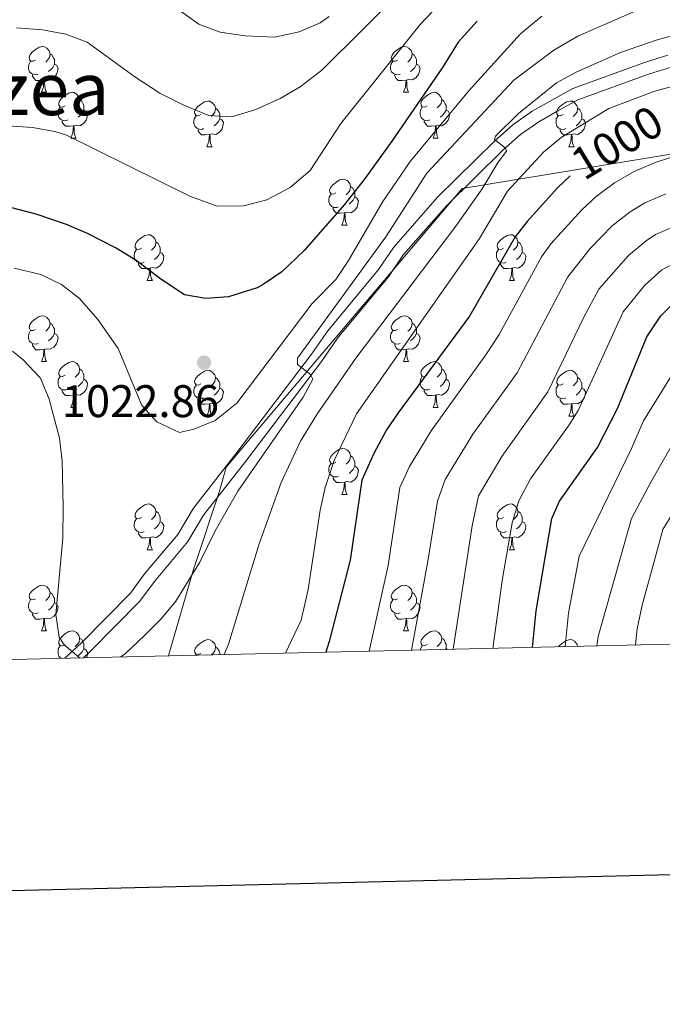
# Model space of a CAD drawing. Units: metres. Extents: x 657515 to 662038, y 743929 to 747002.
# Drawn here: x 659213 to 659353, y 744285 to 744501 of the extents above; entities that cross this region are included whole.
import ezdxf
from ezdxf.enums import TextEntityAlignment as Align

# ---------------------------------------------------------------- set-up
doc = ezdxf.new("R2010")
doc.units = ezdxf.units.M
doc.header["$MEASUREMENT"] = 0
doc.linetypes.add('DGN Style 3', pattern=[84.375634, 60.26831, -24.107324])
for name, color, linetype, lineweight in [('Carátula', 7, 'Continuous', 0), ('Divisiones administrativas específicas', 7, 'Continuous', 0), ('Elementos auxiliares', 7, 'Continuous', 0), ('Entidades rústicas y varios', 7, 'Continuous', 0), ('Relieve y altimetría', 7, 'Continuous', 0), ('Textos de rotulación', 7, 'Continuous', 0), ('Viales y ferrocarril', 7, 'Continuous', 0)]:
    doc.layers.add(name, color=color, linetype=linetype, lineweight=lineweight)
doc.styles.add('Style-arial', font='arial.shx', dxfattribs={"bigfont": 'arialbig.shx'})
doc.styles.add('Style-ariali', font='ariali.shx', dxfattribs={"bigfont": 'arialibig.shx'})
doc.styles.add('Style-Times New Roman', font='txt')
doc.linetypes.add('5limun', pattern='A,16,-16,[74,dgnlstyle-md2_10e.shx,S=0.128,R=0,X=0,Y=0],-16,16,-8', length=72)

# ---------------------------------------------------------------- blocks, each defined once
blk = doc.blocks.new('5PATER_101')
at = {"layer": 'Relieve y altimetría', "linetype": 'Continuous', "lineweight": 0}
h = blk.add_hatch(color=250, dxfattribs=at)
edge = h.paths.add_edge_path(flags=16)
edge.add_ellipse((0, 0), major_axis=(-1.1, -1.11), ratio=0.999422, start_angle=0, end_angle=360)

msp = doc.modelspace()

# ---------------------------------------------------------------- linework, layer by layer
at = {"layer": 'Carátula', "color": 7, "linetype": 'Continuous', "lineweight": 30, "flags": 128}
msp.add_lwpolyline([(658325.576, 746704.335), (658383.802, 744290.046), (661937.759, 744375.757), (661879.604, 746787.047), (658325.576, 746704.335)], dxfattribs=at)
msp.add_lwpolyline([(658325.576, 746704.335), (658383.802, 744290.046), (661937.759, 744375.757), (661879.604, 746787.047), (658325.576, 746704.335)], dxfattribs=at)
at = {"layer": 'Carátula', "color": 7, "linetype": 'Continuous', "lineweight": 0}
msp.add_3dface([(657584.493, 743928.852), (662038.282, 744032.501), (661969.183, 747001.709), (657515.394, 746898.06)], dxfattribs=at)
msp.add_3dface([(657584.493, 743928.852), (662038.282, 744032.501), (661969.183, 747001.709), (657515.394, 746898.06)], dxfattribs=at)
at = {"layer": 'Divisiones administrativas específicas', "color": 250, "linetype": '5limun', "lineweight": 0, "ltscale": 0.5}
msp.add_polyline3d([(659692.857, 744646.367, 944.319), (659633.935, 744596.131, 912.076), (659593.412, 744561.91, 913.35), (659563.224, 744465.061, 967.552), (659540.624, 744390.646, 980.697), (659459.472, 744448.059, 988.682), (659413.877, 744481.388, 1000.974), (659362.276, 744472.39, 995.2), (659309.517, 744463.725, 1011.778), (659263.104, 744409.048, 1015.812), (659257.773, 744402.725, 1016.071), (659256.339, 744397.454, 1016.145), (659250.576, 744380.053, 1015.039), (659245.235, 744361.652, 1013.104), (659245.152, 744361.37, 1013.078)], dxfattribs=at)
at = {"layer": 'Elementos auxiliares', "color": 250, "linetype": 'Continuous', "lineweight": 0}
msp.add_3dface([(658457.07, 744343.03), (661862.45, 744422.28), (661807.94, 746735.62), (658403.7, 746656.36)], dxfattribs=at)
at = {"layer": 'Entidades rústicas y varios', "color": 92, "linetype": 'Continuous', "lineweight": 0, "flags": 128}
for points in [[(659216.009, 744491.866), (659215.479, 744491.601), (659214.949, 744491.656), (659214.684, 744492.026), (659214.629, 744492.451), (659214.789, 744492.971), (659215.269, 744493.566), (659215.904, 744494.096), (659216.804, 744494.681), (659217.549, 744494.841), (659217.974, 744494.786), (659218.504, 744494.471), (659219.034, 744493.886), (659219.194, 744493.246), (659219.084, 744492.396), (659218.659, 744491.866), (659218.239, 744491.441)], [(659295.336, 744491.866), (659294.806, 744491.601), (659294.276, 744491.656), (659294.011, 744492.026), (659293.956, 744492.451), (659294.116, 744492.971), (659294.596, 744493.566), (659295.231, 744494.096), (659296.131, 744494.681), (659296.876, 744494.841), (659297.301, 744494.786), (659297.831, 744494.471), (659298.361, 744493.886), (659298.521, 744493.246), (659298.411, 744492.396), (659297.986, 744491.866), (659297.566, 744491.441)], [(659219.194, 744493.246), (659219.669, 744492.931), (659219.984, 744492.291), (659220.144, 744491.971), (659220.144, 744491.391), (659220.144, 744490.966), (659219.774, 744490.276), (659219.354, 744489.796), (659218.874, 744489.376)], [(659298.521, 744493.246), (659298.996, 744492.931), (659299.311, 744492.291), (659299.471, 744491.971), (659299.471, 744491.391), (659299.471, 744490.966), (659299.101, 744490.276), (659298.681, 744489.796), (659298.201, 744489.376)], [(659216.594, 744488.786), (659216.169, 744488.626), (659215.584, 744488.686), (659215.109, 744488.896), (659214.684, 744489.321), (659214.469, 744489.906), (659214.469, 744490.326), (659214.524, 744490.911), (659214.949, 744491.601)], [(659220.144, 744490.966), (659220.599, 744490.716), (659220.944, 744490.101), (659220.834, 744489.376), (659220.624, 744488.736), (659220.039, 744487.996), (659219.244, 744487.516), (659218.394, 744487.621), (659217.964, 744487.491)], [(659295.921, 744488.786), (659295.496, 744488.626), (659294.911, 744488.686), (659294.436, 744488.896), (659294.011, 744489.321), (659293.796, 744489.906), (659293.796, 744490.326), (659293.851, 744490.911), (659294.276, 744491.601)], [(659299.471, 744490.966), (659299.926, 744490.716), (659300.271, 744490.101), (659300.161, 744489.376), (659299.951, 744488.736), (659299.366, 744487.996), (659298.571, 744487.516), (659297.721, 744487.621), (659297.291, 744487.491)], [(659217.854, 744487.491), (659216.964, 744487.406), (659216.119, 744487.406), (659215.694, 744487.836), (659215.374, 744488.311), (659215.374, 744488.626)], [(659217.309, 744484.806), (659217.744, 744485.966), (659217.854, 744487.491), (659217.964, 744487.491), (659217.999, 744486.906), (659218.034, 744486.221), (659218.104, 744485.606), (659218.219, 744485.206), (659218.434, 744484.806)], [(659297.181, 744487.491), (659296.291, 744487.406), (659295.446, 744487.406), (659295.021, 744487.836), (659294.701, 744488.311), (659294.701, 744488.626)], [(659296.636, 744484.806), (659297.071, 744485.966), (659297.181, 744487.491), (659297.291, 744487.491), (659297.326, 744486.906), (659297.361, 744486.221), (659297.431, 744485.606), (659297.546, 744485.206), (659297.761, 744484.806)], [(659217.309, 744484.806), (659218.434, 744484.806)], [(659222.484, 744481.831), (659221.954, 744481.566), (659221.424, 744481.621), (659221.159, 744481.991), (659221.104, 744482.416), (659221.264, 744482.936), (659221.744, 744483.531), (659222.379, 744484.061), (659223.279, 744484.646), (659224.024, 744484.806), (659224.449, 744484.751), (659224.979, 744484.436), (659225.509, 744483.851), (659225.669, 744483.211), (659225.559, 744482.361), (659225.134, 744481.831), (659224.714, 744481.406)], [(659225.669, 744483.211), (659226.144, 744482.896), (659226.459, 744482.256), (659226.619, 744481.936), (659226.619, 744481.356), (659226.619, 744480.931), (659226.249, 744480.241), (659225.829, 744479.761), (659225.349, 744479.341)], [(659296.636, 744484.806), (659297.761, 744484.806)], [(659301.811, 744481.831), (659301.281, 744481.566), (659300.751, 744481.621), (659300.486, 744481.991), (659300.431, 744482.416), (659300.591, 744482.936), (659301.071, 744483.531), (659301.706, 744484.061), (659302.606, 744484.646), (659303.351, 744484.806), (659303.776, 744484.751), (659304.306, 744484.436), (659304.836, 744483.851), (659304.996, 744483.211), (659304.886, 744482.361), (659304.461, 744481.831), (659304.041, 744481.406)], [(659304.996, 744483.211), (659305.471, 744482.896), (659305.786, 744482.256), (659305.946, 744481.936), (659305.946, 744481.356), (659305.946, 744480.931), (659305.576, 744480.241), (659305.156, 744479.761), (659304.676, 744479.341)], [(659223.069, 744478.751), (659222.644, 744478.591), (659222.059, 744478.651), (659221.584, 744478.861), (659221.159, 744479.286), (659220.944, 744479.871), (659220.944, 744480.291), (659220.999, 744480.876), (659221.424, 744481.566)], [(659226.619, 744480.931), (659227.074, 744480.681), (659227.419, 744480.066), (659227.309, 744479.341), (659227.099, 744478.701), (659226.514, 744477.961), (659225.719, 744477.481), (659224.869, 744477.586), (659224.439, 744477.456)], [(659252.256, 744479.926), (659251.726, 744479.661), (659251.196, 744479.716), (659250.931, 744480.086), (659250.876, 744480.511), (659251.036, 744481.031), (659251.516, 744481.626), (659252.151, 744482.156), (659253.051, 744482.741), (659253.796, 744482.901), (659254.221, 744482.846), (659254.751, 744482.531), (659255.281, 744481.946), (659255.441, 744481.306), (659255.331, 744480.456), (659254.906, 744479.926), (659254.486, 744479.501)], [(659255.441, 744481.306), (659255.916, 744480.991), (659256.231, 744480.351), (659256.391, 744480.031), (659256.391, 744479.451), (659256.391, 744479.026), (659256.021, 744478.336), (659255.601, 744477.856), (659255.121, 744477.436)], [(659302.396, 744478.751), (659301.971, 744478.591), (659301.386, 744478.651), (659300.911, 744478.861), (659300.486, 744479.286), (659300.271, 744479.871), (659300.271, 744480.291), (659300.326, 744480.876), (659300.751, 744481.566)], [(659305.946, 744480.931), (659306.401, 744480.681), (659306.746, 744480.066), (659306.636, 744479.341), (659306.426, 744478.701), (659305.841, 744477.961), (659305.046, 744477.481), (659304.196, 744477.586), (659303.766, 744477.456)], [(659331.583, 744479.926), (659331.053, 744479.661), (659330.523, 744479.716), (659330.258, 744480.086), (659330.203, 744480.511), (659330.363, 744481.031), (659330.843, 744481.626), (659331.478, 744482.156), (659332.378, 744482.741), (659333.123, 744482.901), (659333.548, 744482.846), (659334.078, 744482.531), (659334.608, 744481.946), (659334.768, 744481.306), (659334.658, 744480.456), (659334.233, 744479.926), (659333.813, 744479.501)], [(659334.768, 744481.306), (659335.243, 744480.991), (659335.558, 744480.351), (659335.718, 744480.031), (659335.718, 744479.451), (659335.718, 744479.026), (659335.348, 744478.336), (659334.928, 744477.856), (659334.448, 744477.436)], [(659252.841, 744476.846), (659252.416, 744476.686), (659251.831, 744476.746), (659251.356, 744476.956), (659250.931, 744477.381), (659250.716, 744477.966), (659250.716, 744478.386), (659250.771, 744478.971), (659251.196, 744479.661)], [(659256.391, 744479.026), (659256.846, 744478.776), (659257.191, 744478.161), (659257.081, 744477.436), (659256.871, 744476.796), (659256.286, 744476.056), (659255.491, 744475.576), (659254.641, 744475.681), (659254.211, 744475.551)], [(659332.168, 744476.846), (659331.743, 744476.686), (659331.158, 744476.746), (659330.683, 744476.956), (659330.258, 744477.381), (659330.043, 744477.966), (659330.043, 744478.386), (659330.098, 744478.971), (659330.523, 744479.661)], [(659335.718, 744479.026), (659336.173, 744478.776), (659336.518, 744478.161), (659336.408, 744477.436), (659336.198, 744476.796), (659335.613, 744476.056), (659334.818, 744475.576), (659333.968, 744475.681), (659333.538, 744475.551)], [(659224.329, 744477.456), (659223.439, 744477.371), (659222.594, 744477.371), (659222.169, 744477.801), (659221.849, 744478.276), (659221.849, 744478.591)], [(659223.784, 744474.771), (659224.219, 744475.931), (659224.329, 744477.456), (659224.439, 744477.456), (659224.474, 744476.871), (659224.509, 744476.186), (659224.579, 744475.571), (659224.694, 744475.171), (659224.909, 744474.771)], [(659254.101, 744475.551), (659253.211, 744475.466), (659252.366, 744475.466), (659251.941, 744475.896), (659251.621, 744476.371), (659251.621, 744476.686)], [(659303.656, 744477.456), (659302.766, 744477.371), (659301.921, 744477.371), (659301.496, 744477.801), (659301.176, 744478.276), (659301.176, 744478.591)], [(659303.111, 744474.771), (659303.546, 744475.931), (659303.656, 744477.456), (659303.766, 744477.456), (659303.801, 744476.871), (659303.836, 744476.186), (659303.906, 744475.571), (659304.021, 744475.171), (659304.236, 744474.771)], [(659333.428, 744475.551), (659332.538, 744475.466), (659331.693, 744475.466), (659331.268, 744475.896), (659330.948, 744476.371), (659330.948, 744476.686)], [(659223.784, 744474.771), (659224.909, 744474.771)], [(659253.556, 744472.866), (659253.991, 744474.026), (659254.101, 744475.551), (659254.211, 744475.551), (659254.246, 744474.966), (659254.281, 744474.281), (659254.351, 744473.666), (659254.466, 744473.266), (659254.681, 744472.866)], [(659303.111, 744474.771), (659304.236, 744474.771)], [(659332.883, 744472.866), (659333.318, 744474.026), (659333.428, 744475.551), (659333.538, 744475.551), (659333.573, 744474.966), (659333.608, 744474.281), (659333.678, 744473.666), (659333.793, 744473.266), (659334.008, 744472.866)], [(659253.556, 744472.866), (659254.681, 744472.866)], [(659332.883, 744472.866), (659334.008, 744472.866)], [(659281.833, 744462.783), (659281.303, 744462.518), (659280.773, 744462.573), (659280.508, 744462.943), (659280.453, 744463.368), (659280.613, 744463.888), (659281.093, 744464.483), (659281.728, 744465.013), (659282.628, 744465.598), (659283.373, 744465.758), (659283.798, 744465.703), (659284.328, 744465.388), (659284.858, 744464.803), (659285.018, 744464.163), (659284.908, 744463.313), (659284.483, 744462.783), (659284.063, 744462.358)], [(659285.018, 744464.163), (659285.493, 744463.848), (659285.808, 744463.208), (659285.968, 744462.888), (659285.968, 744462.308), (659285.968, 744461.883), (659285.598, 744461.193), (659285.178, 744460.713), (659284.698, 744460.293)], [(659282.418, 744459.703), (659281.993, 744459.543), (659281.408, 744459.603), (659280.933, 744459.813), (659280.508, 744460.238), (659280.293, 744460.823), (659280.293, 744461.243), (659280.348, 744461.828), (659280.773, 744462.518)], [(659285.968, 744461.883), (659286.423, 744461.633), (659286.768, 744461.018), (659286.658, 744460.293), (659286.448, 744459.653), (659285.863, 744458.913), (659285.068, 744458.433), (659284.218, 744458.538), (659283.788, 744458.408)], [(659283.678, 744458.408), (659282.788, 744458.323), (659281.943, 744458.323), (659281.518, 744458.753), (659281.198, 744459.228), (659281.198, 744459.543)], [(659283.133, 744455.723), (659283.568, 744456.883), (659283.678, 744458.408), (659283.788, 744458.408), (659283.823, 744457.823), (659283.858, 744457.138), (659283.928, 744456.523), (659284.043, 744456.123), (659284.258, 744455.723)], [(659283.133, 744455.723), (659284.258, 744455.723)], [(659239.197, 744450.643), (659238.667, 744450.378), (659238.137, 744450.433), (659237.872, 744450.803), (659237.817, 744451.228), (659237.977, 744451.748), (659238.457, 744452.343), (659239.092, 744452.873), (659239.992, 744453.458), (659240.737, 744453.618), (659241.162, 744453.563), (659241.692, 744453.248), (659242.222, 744452.663), (659242.382, 744452.023), (659242.272, 744451.173), (659241.847, 744450.643), (659241.427, 744450.218)], [(659318.524, 744450.643), (659317.994, 744450.378), (659317.464, 744450.433), (659317.199, 744450.803), (659317.144, 744451.228), (659317.304, 744451.748), (659317.784, 744452.343), (659318.419, 744452.873), (659319.319, 744453.458), (659320.064, 744453.618), (659320.489, 744453.563), (659321.019, 744453.248), (659321.549, 744452.663), (659321.709, 744452.023), (659321.599, 744451.173), (659321.174, 744450.643), (659320.754, 744450.218)], [(659242.382, 744452.023), (659242.857, 744451.708), (659243.172, 744451.068), (659243.332, 744450.748), (659243.332, 744450.168), (659243.332, 744449.743), (659242.962, 744449.053), (659242.542, 744448.573), (659242.062, 744448.153)], [(659321.709, 744452.023), (659322.184, 744451.708), (659322.499, 744451.068), (659322.659, 744450.748), (659322.659, 744450.168), (659322.659, 744449.743), (659322.289, 744449.053), (659321.869, 744448.573), (659321.389, 744448.153)], [(659239.782, 744447.563), (659239.357, 744447.403), (659238.772, 744447.463), (659238.297, 744447.673), (659237.872, 744448.098), (659237.657, 744448.683), (659237.657, 744449.103), (659237.712, 744449.688), (659238.137, 744450.378)], [(659243.332, 744449.743), (659243.787, 744449.493), (659244.132, 744448.878), (659244.022, 744448.153), (659243.812, 744447.513), (659243.227, 744446.773), (659242.432, 744446.293), (659241.582, 744446.398), (659241.152, 744446.268)], [(659319.109, 744447.563), (659318.684, 744447.403), (659318.099, 744447.463), (659317.624, 744447.673), (659317.199, 744448.098), (659316.984, 744448.683), (659316.984, 744449.103), (659317.039, 744449.688), (659317.464, 744450.378)], [(659322.659, 744449.743), (659323.114, 744449.493), (659323.459, 744448.878), (659323.349, 744448.153), (659323.139, 744447.513), (659322.554, 744446.773), (659321.759, 744446.293), (659320.909, 744446.398), (659320.479, 744446.268)], [(659241.042, 744446.268), (659240.152, 744446.183), (659239.307, 744446.183), (659238.882, 744446.613), (659238.562, 744447.088), (659238.562, 744447.403)], [(659320.369, 744446.268), (659319.479, 744446.183), (659318.634, 744446.183), (659318.209, 744446.613), (659317.889, 744447.088), (659317.889, 744447.403)], [(659240.497, 744443.583), (659240.932, 744444.743), (659241.042, 744446.268), (659241.152, 744446.268), (659241.187, 744445.683), (659241.222, 744444.998), (659241.292, 744444.383), (659241.407, 744443.983), (659241.622, 744443.583)], [(659319.824, 744443.583), (659320.259, 744444.743), (659320.369, 744446.268), (659320.479, 744446.268), (659320.514, 744445.683), (659320.549, 744444.998), (659320.619, 744444.383), (659320.734, 744443.983), (659320.949, 744443.583)], [(659240.497, 744443.583), (659241.622, 744443.583)], [(659319.824, 744443.583), (659320.949, 744443.583)], [(659216.009, 744432.874), (659215.479, 744432.609), (659214.949, 744432.664), (659214.684, 744433.034), (659214.629, 744433.459), (659214.789, 744433.979), (659215.269, 744434.574), (659215.904, 744435.104), (659216.804, 744435.689), (659217.549, 744435.849), (659217.974, 744435.794), (659218.504, 744435.479), (659219.034, 744434.894), (659219.194, 744434.254), (659219.084, 744433.404), (659218.659, 744432.874), (659218.239, 744432.449)], [(659295.336, 744432.874), (659294.806, 744432.609), (659294.276, 744432.664), (659294.011, 744433.034), (659293.956, 744433.459), (659294.116, 744433.979), (659294.596, 744434.574), (659295.231, 744435.104), (659296.131, 744435.689), (659296.876, 744435.849), (659297.301, 744435.794), (659297.831, 744435.479), (659298.361, 744434.894), (659298.521, 744434.254), (659298.411, 744433.404), (659297.986, 744432.874), (659297.566, 744432.449)], [(659219.194, 744434.254), (659219.669, 744433.939), (659219.984, 744433.299), (659220.144, 744432.979), (659220.144, 744432.399), (659220.144, 744431.974), (659219.774, 744431.284), (659219.354, 744430.804), (659218.874, 744430.384)], [(659298.521, 744434.254), (659298.996, 744433.939), (659299.311, 744433.299), (659299.471, 744432.979), (659299.471, 744432.399), (659299.471, 744431.974), (659299.101, 744431.284), (659298.681, 744430.804), (659298.201, 744430.384)], [(659216.594, 744429.794), (659216.169, 744429.634), (659215.584, 744429.694), (659215.109, 744429.904), (659214.684, 744430.329), (659214.469, 744430.914), (659214.469, 744431.334), (659214.524, 744431.919), (659214.949, 744432.609)], [(659220.144, 744431.974), (659220.599, 744431.724), (659220.944, 744431.109), (659220.834, 744430.384), (659220.624, 744429.744), (659220.039, 744429.004), (659219.244, 744428.524), (659218.394, 744428.629), (659217.964, 744428.499)], [(659295.921, 744429.794), (659295.496, 744429.634), (659294.911, 744429.694), (659294.436, 744429.904), (659294.011, 744430.329), (659293.796, 744430.914), (659293.796, 744431.334), (659293.851, 744431.919), (659294.276, 744432.609)], [(659299.471, 744431.974), (659299.926, 744431.724), (659300.271, 744431.109), (659300.161, 744430.384), (659299.951, 744429.744), (659299.366, 744429.004), (659298.571, 744428.524), (659297.721, 744428.629), (659297.291, 744428.499)], [(659217.854, 744428.499), (659216.964, 744428.414), (659216.119, 744428.414), (659215.694, 744428.844), (659215.374, 744429.319), (659215.374, 744429.634)], [(659297.181, 744428.499), (659296.291, 744428.414), (659295.446, 744428.414), (659295.021, 744428.844), (659294.701, 744429.319), (659294.701, 744429.634)], [(659217.309, 744425.814), (659217.744, 744426.974), (659217.854, 744428.499), (659217.964, 744428.499), (659217.999, 744427.914), (659218.034, 744427.229), (659218.104, 744426.614), (659218.219, 744426.214), (659218.434, 744425.814)], [(659296.636, 744425.814), (659297.071, 744426.974), (659297.181, 744428.499), (659297.291, 744428.499), (659297.326, 744427.914), (659297.361, 744427.229), (659297.431, 744426.614), (659297.546, 744426.214), (659297.761, 744425.814)], [(659217.309, 744425.814), (659218.434, 744425.814)], [(659222.484, 744422.839), (659221.954, 744422.574), (659221.424, 744422.629), (659221.159, 744422.999), (659221.104, 744423.424), (659221.264, 744423.944), (659221.744, 744424.539), (659222.379, 744425.069), (659223.279, 744425.654), (659224.024, 744425.814), (659224.449, 744425.759), (659224.979, 744425.444), (659225.509, 744424.859), (659225.669, 744424.219), (659225.559, 744423.369), (659225.134, 744422.839), (659224.714, 744422.414)], [(659296.636, 744425.814), (659297.761, 744425.814)], [(659301.811, 744422.839), (659301.281, 744422.574), (659300.751, 744422.629), (659300.486, 744422.999), (659300.431, 744423.424), (659300.591, 744423.944), (659301.071, 744424.539), (659301.706, 744425.069), (659302.606, 744425.654), (659303.351, 744425.814), (659303.776, 744425.759), (659304.306, 744425.444), (659304.836, 744424.859), (659304.996, 744424.219), (659304.886, 744423.369), (659304.461, 744422.839), (659304.041, 744422.414)], [(659225.669, 744424.219), (659226.144, 744423.904), (659226.459, 744423.264), (659226.619, 744422.944), (659226.619, 744422.364), (659226.619, 744421.939), (659226.249, 744421.249), (659225.829, 744420.769), (659225.349, 744420.349)], [(659252.256, 744420.934), (659251.726, 744420.669), (659251.196, 744420.724), (659250.931, 744421.094), (659250.876, 744421.519), (659251.036, 744422.039), (659251.516, 744422.634), (659252.151, 744423.164), (659253.051, 744423.749), (659253.796, 744423.909), (659254.221, 744423.854), (659254.751, 744423.539), (659255.281, 744422.954), (659255.441, 744422.314), (659255.331, 744421.464), (659254.906, 744420.934), (659254.486, 744420.509)], [(659304.996, 744424.219), (659305.471, 744423.904), (659305.786, 744423.264), (659305.946, 744422.944), (659305.946, 744422.364), (659305.946, 744421.939), (659305.576, 744421.249), (659305.156, 744420.769), (659304.676, 744420.349)], [(659331.583, 744420.934), (659331.053, 744420.669), (659330.523, 744420.724), (659330.258, 744421.094), (659330.203, 744421.519), (659330.363, 744422.039), (659330.843, 744422.634), (659331.478, 744423.164), (659332.378, 744423.749), (659333.123, 744423.909), (659333.548, 744423.854), (659334.078, 744423.539), (659334.608, 744422.954), (659334.768, 744422.314), (659334.658, 744421.464), (659334.233, 744420.934), (659333.813, 744420.509)], [(659223.069, 744419.759), (659222.644, 744419.599), (659222.059, 744419.659), (659221.584, 744419.869), (659221.159, 744420.294), (659220.944, 744420.879), (659220.944, 744421.299), (659220.999, 744421.884), (659221.424, 744422.574)], [(659226.619, 744421.939), (659227.074, 744421.689), (659227.419, 744421.074), (659227.309, 744420.349), (659227.099, 744419.709), (659226.514, 744418.969), (659225.719, 744418.489), (659224.869, 744418.594), (659224.439, 744418.464)], [(659252.841, 744417.854), (659252.416, 744417.694), (659251.831, 744417.754), (659251.356, 744417.964), (659250.931, 744418.389), (659250.716, 744418.974), (659250.716, 744419.394), (659250.771, 744419.979), (659251.196, 744420.669)], [(659255.441, 744422.314), (659255.916, 744421.999), (659256.231, 744421.359), (659256.391, 744421.039), (659256.391, 744420.459), (659256.391, 744420.034), (659256.021, 744419.344), (659255.601, 744418.864), (659255.121, 744418.444)], [(659302.396, 744419.759), (659301.971, 744419.599), (659301.386, 744419.659), (659300.911, 744419.869), (659300.486, 744420.294), (659300.271, 744420.879), (659300.271, 744421.299), (659300.326, 744421.884), (659300.751, 744422.574)], [(659305.946, 744421.939), (659306.401, 744421.689), (659306.746, 744421.074), (659306.636, 744420.349), (659306.426, 744419.709), (659305.841, 744418.969), (659305.046, 744418.489), (659304.196, 744418.594), (659303.766, 744418.464)], [(659332.168, 744417.854), (659331.743, 744417.694), (659331.158, 744417.754), (659330.683, 744417.964), (659330.258, 744418.389), (659330.043, 744418.974), (659330.043, 744419.394), (659330.098, 744419.979), (659330.523, 744420.669)], [(659334.768, 744422.314), (659335.243, 744421.999), (659335.558, 744421.359), (659335.718, 744421.039), (659335.718, 744420.459), (659335.718, 744420.034), (659335.348, 744419.344), (659334.928, 744418.864), (659334.448, 744418.444)], [(659224.329, 744418.464), (659223.439, 744418.379), (659222.594, 744418.379), (659222.169, 744418.809), (659221.849, 744419.284), (659221.849, 744419.599)], [(659223.784, 744415.779), (659224.219, 744416.939), (659224.329, 744418.464), (659224.439, 744418.464), (659224.474, 744417.879), (659224.509, 744417.194), (659224.579, 744416.579), (659224.694, 744416.179), (659224.909, 744415.779)], [(659256.391, 744420.034), (659256.846, 744419.784), (659257.191, 744419.169), (659257.081, 744418.444), (659256.871, 744417.804), (659256.286, 744417.064), (659255.491, 744416.584), (659254.641, 744416.689), (659254.211, 744416.559)], [(659303.656, 744418.464), (659302.766, 744418.379), (659301.921, 744418.379), (659301.496, 744418.809), (659301.176, 744419.284), (659301.176, 744419.599)], [(659303.111, 744415.779), (659303.546, 744416.939), (659303.656, 744418.464), (659303.766, 744418.464), (659303.801, 744417.879), (659303.836, 744417.194), (659303.906, 744416.579), (659304.021, 744416.179), (659304.236, 744415.779)], [(659335.718, 744420.034), (659336.173, 744419.784), (659336.518, 744419.169), (659336.408, 744418.444), (659336.198, 744417.804), (659335.613, 744417.064), (659334.818, 744416.584), (659333.968, 744416.689), (659333.538, 744416.559)], [(659254.101, 744416.559), (659253.211, 744416.474), (659252.366, 744416.474), (659251.941, 744416.904), (659251.621, 744417.379), (659251.621, 744417.694)], [(659253.556, 744413.874), (659253.991, 744415.034), (659254.101, 744416.559), (659254.211, 744416.559), (659254.246, 744415.974), (659254.281, 744415.289), (659254.351, 744414.674), (659254.466, 744414.274), (659254.681, 744413.874)], [(659333.428, 744416.559), (659332.538, 744416.474), (659331.693, 744416.474), (659331.268, 744416.904), (659330.948, 744417.379), (659330.948, 744417.694)], [(659332.883, 744413.874), (659333.318, 744415.034), (659333.428, 744416.559), (659333.538, 744416.559), (659333.573, 744415.974), (659333.608, 744415.289), (659333.678, 744414.674), (659333.793, 744414.274), (659334.008, 744413.874)], [(659223.784, 744415.779), (659224.909, 744415.779)], [(659303.111, 744415.779), (659304.236, 744415.779)], [(659253.556, 744413.874), (659254.681, 744413.874)], [(659332.883, 744413.874), (659334.008, 744413.874)], [(659281.833, 744403.791), (659281.303, 744403.526), (659280.773, 744403.581), (659280.508, 744403.951), (659280.453, 744404.376), (659280.613, 744404.896), (659281.093, 744405.491), (659281.728, 744406.021), (659282.628, 744406.606), (659283.373, 744406.766), (659283.798, 744406.711), (659284.328, 744406.396), (659284.858, 744405.811), (659285.018, 744405.171), (659284.908, 744404.321), (659284.483, 744403.791), (659284.063, 744403.366)], [(659282.418, 744400.711), (659281.993, 744400.551), (659281.408, 744400.611), (659280.933, 744400.821), (659280.508, 744401.246), (659280.293, 744401.831), (659280.293, 744402.251), (659280.348, 744402.836), (659280.773, 744403.526)], [(659285.018, 744405.171), (659285.493, 744404.856), (659285.808, 744404.216), (659285.968, 744403.896), (659285.968, 744403.316), (659285.968, 744402.891), (659285.598, 744402.201), (659285.178, 744401.721), (659284.698, 744401.301)], [(659285.968, 744402.891), (659286.423, 744402.641), (659286.768, 744402.026), (659286.658, 744401.301), (659286.448, 744400.661), (659285.863, 744399.921), (659285.068, 744399.441), (659284.218, 744399.546), (659283.788, 744399.416)], [(659283.678, 744399.416), (659282.788, 744399.331), (659281.943, 744399.331), (659281.518, 744399.761), (659281.198, 744400.236), (659281.198, 744400.551)], [(659283.133, 744396.731), (659283.568, 744397.891), (659283.678, 744399.416), (659283.788, 744399.416), (659283.823, 744398.831), (659283.858, 744398.146), (659283.928, 744397.531), (659284.043, 744397.131), (659284.258, 744396.731)], [(659283.133, 744396.731), (659284.258, 744396.731)], [(659239.197, 744391.651), (659238.667, 744391.386), (659238.137, 744391.441), (659237.872, 744391.811), (659237.817, 744392.236), (659237.977, 744392.756), (659238.457, 744393.351), (659239.092, 744393.881), (659239.992, 744394.466), (659240.737, 744394.626), (659241.162, 744394.571), (659241.692, 744394.256), (659242.222, 744393.671), (659242.382, 744393.031), (659242.272, 744392.181), (659241.847, 744391.651), (659241.427, 744391.226)], [(659318.524, 744391.651), (659317.994, 744391.386), (659317.464, 744391.441), (659317.199, 744391.811), (659317.144, 744392.236), (659317.304, 744392.756), (659317.784, 744393.351), (659318.419, 744393.881), (659319.319, 744394.466), (659320.064, 744394.626), (659320.489, 744394.571), (659321.019, 744394.256), (659321.549, 744393.671), (659321.709, 744393.031), (659321.599, 744392.181), (659321.174, 744391.651), (659320.754, 744391.226)], [(659242.382, 744393.031), (659242.857, 744392.716), (659243.172, 744392.076), (659243.332, 744391.756), (659243.332, 744391.176), (659243.332, 744390.751), (659242.962, 744390.061), (659242.542, 744389.581), (659242.062, 744389.161)], [(659321.709, 744393.031), (659322.184, 744392.716), (659322.499, 744392.076), (659322.659, 744391.756), (659322.659, 744391.176), (659322.659, 744390.751), (659322.289, 744390.061), (659321.869, 744389.581), (659321.389, 744389.161)], [(659239.782, 744388.571), (659239.357, 744388.411), (659238.772, 744388.471), (659238.297, 744388.681), (659237.872, 744389.106), (659237.657, 744389.691), (659237.657, 744390.111), (659237.712, 744390.696), (659238.137, 744391.386)], [(659243.332, 744390.751), (659243.787, 744390.501), (659244.132, 744389.886), (659244.022, 744389.161), (659243.812, 744388.521), (659243.227, 744387.781), (659242.432, 744387.301), (659241.582, 744387.406), (659241.152, 744387.276)], [(659319.109, 744388.571), (659318.684, 744388.411), (659318.099, 744388.471), (659317.624, 744388.681), (659317.199, 744389.106), (659316.984, 744389.691), (659316.984, 744390.111), (659317.039, 744390.696), (659317.464, 744391.386)], [(659322.659, 744390.751), (659323.114, 744390.501), (659323.459, 744389.886), (659323.349, 744389.161), (659323.139, 744388.521), (659322.554, 744387.781), (659321.759, 744387.301), (659320.909, 744387.406), (659320.479, 744387.276)], [(659241.042, 744387.276), (659240.152, 744387.191), (659239.307, 744387.191), (659238.882, 744387.621), (659238.562, 744388.096), (659238.562, 744388.411)], [(659320.369, 744387.276), (659319.479, 744387.191), (659318.634, 744387.191), (659318.209, 744387.621), (659317.889, 744388.096), (659317.889, 744388.411)], [(659240.497, 744384.591), (659240.932, 744385.751), (659241.042, 744387.276), (659241.152, 744387.276), (659241.187, 744386.691), (659241.222, 744386.006), (659241.292, 744385.391), (659241.407, 744384.991), (659241.622, 744384.591)], [(659319.824, 744384.591), (659320.259, 744385.751), (659320.369, 744387.276), (659320.479, 744387.276), (659320.514, 744386.691), (659320.549, 744386.006), (659320.619, 744385.391), (659320.734, 744384.991), (659320.949, 744384.591)], [(659240.497, 744384.591), (659241.622, 744384.591)], [(659319.824, 744384.591), (659320.949, 744384.591)], [(659216.009, 744373.882), (659215.479, 744373.617), (659214.949, 744373.672), (659214.684, 744374.042), (659214.629, 744374.467), (659214.789, 744374.987), (659215.269, 744375.582), (659215.904, 744376.112), (659216.804, 744376.697), (659217.549, 744376.857), (659217.974, 744376.802), (659218.504, 744376.487), (659219.034, 744375.902), (659219.194, 744375.262), (659219.084, 744374.412), (659218.659, 744373.882), (659218.239, 744373.457)], [(659219.194, 744375.262), (659219.669, 744374.947), (659219.984, 744374.307), (659220.144, 744373.987), (659220.144, 744373.407), (659220.144, 744372.982), (659219.774, 744372.292), (659219.354, 744371.812), (659218.874, 744371.392)], [(659295.336, 744373.882), (659294.806, 744373.617), (659294.276, 744373.672), (659294.011, 744374.042), (659293.956, 744374.467), (659294.116, 744374.987), (659294.596, 744375.582), (659295.231, 744376.112), (659296.131, 744376.697), (659296.876, 744376.857), (659297.301, 744376.802), (659297.831, 744376.487), (659298.361, 744375.902), (659298.521, 744375.262), (659298.411, 744374.412), (659297.986, 744373.882), (659297.566, 744373.457)], [(659298.521, 744375.262), (659298.996, 744374.947), (659299.311, 744374.307), (659299.471, 744373.987), (659299.471, 744373.407), (659299.471, 744372.982), (659299.101, 744372.292), (659298.681, 744371.812), (659298.201, 744371.392)], [(659216.594, 744370.802), (659216.169, 744370.642), (659215.584, 744370.702), (659215.109, 744370.912), (659214.684, 744371.337), (659214.469, 744371.922), (659214.469, 744372.342), (659214.524, 744372.927), (659214.949, 744373.617)], [(659220.144, 744372.982), (659220.599, 744372.732), (659220.944, 744372.117), (659220.834, 744371.392), (659220.624, 744370.752), (659220.039, 744370.012), (659219.244, 744369.532), (659218.394, 744369.637), (659217.964, 744369.507)], [(659295.921, 744370.802), (659295.496, 744370.642), (659294.911, 744370.702), (659294.436, 744370.912), (659294.011, 744371.337), (659293.796, 744371.922), (659293.796, 744372.342), (659293.851, 744372.927), (659294.276, 744373.617)], [(659299.471, 744372.982), (659299.926, 744372.732), (659300.271, 744372.117), (659300.161, 744371.392), (659299.951, 744370.752), (659299.366, 744370.012), (659298.571, 744369.532), (659297.721, 744369.637), (659297.291, 744369.507)], [(659217.854, 744369.507), (659216.964, 744369.422), (659216.119, 744369.422), (659215.694, 744369.852), (659215.374, 744370.327), (659215.374, 744370.642)], [(659217.309, 744366.822), (659217.744, 744367.982), (659217.854, 744369.507), (659217.964, 744369.507), (659217.999, 744368.922), (659218.034, 744368.237), (659218.104, 744367.622), (659218.219, 744367.222), (659218.434, 744366.822)], [(659297.181, 744369.507), (659296.291, 744369.422), (659295.446, 744369.422), (659295.021, 744369.852), (659294.701, 744370.327), (659294.701, 744370.642)], [(659296.636, 744366.822), (659297.071, 744367.982), (659297.181, 744369.507), (659297.291, 744369.507), (659297.326, 744368.922), (659297.361, 744368.237), (659297.431, 744367.622), (659297.546, 744367.222), (659297.761, 744366.822)], [(659217.309, 744366.822), (659218.434, 744366.822)], [(659222.484, 744363.847), (659221.954, 744363.582), (659221.424, 744363.637), (659221.159, 744364.007), (659221.104, 744364.432), (659221.264, 744364.952), (659221.744, 744365.547), (659222.379, 744366.077), (659223.279, 744366.662), (659224.024, 744366.822), (659224.449, 744366.767), (659224.979, 744366.452), (659225.509, 744365.867), (659225.669, 744365.227), (659225.559, 744364.377), (659225.134, 744363.847), (659224.714, 744363.422)], [(659296.636, 744366.822), (659297.761, 744366.822)], [(659301.811, 744363.847), (659301.281, 744363.582), (659300.751, 744363.637), (659300.486, 744364.007), (659300.431, 744364.432), (659300.591, 744364.952), (659301.071, 744365.547), (659301.706, 744366.077), (659302.606, 744366.662), (659303.351, 744366.822), (659303.776, 744366.767), (659304.306, 744366.452), (659304.836, 744365.867), (659304.996, 744365.227), (659304.886, 744364.377), (659304.461, 744363.847), (659304.041, 744363.422)], [(659225.669, 744365.227), (659226.144, 744364.912), (659226.459, 744364.272), (659226.619, 744363.952), (659226.619, 744363.372), (659226.619, 744362.947), (659226.249, 744362.257), (659225.829, 744361.777), (659225.349, 744361.357)], [(659252.256, 744361.942), (659251.726, 744361.677), (659251.196, 744361.732), (659250.931, 744362.102), (659250.876, 744362.527), (659251.036, 744363.047), (659251.516, 744363.642), (659252.151, 744364.172), (659253.051, 744364.757), (659253.796, 744364.917), (659254.221, 744364.862), (659254.751, 744364.547), (659255.281, 744363.962), (659255.441, 744363.322), (659255.331, 744362.472), (659254.906, 744361.942), (659254.557, 744361.589)], [(659304.996, 744365.227), (659305.471, 744364.912), (659305.786, 744364.272), (659305.946, 744363.952), (659305.946, 744363.372), (659305.946, 744362.947), (659305.858, 744362.783)], [(659330.615, 744363.359), (659330.843, 744363.642), (659331.478, 744364.172), (659332.378, 744364.757), (659333.123, 744364.917), (659333.548, 744364.862), (659334.078, 744364.547), (659334.608, 744363.962), (659334.735, 744363.455)], [(659221.703, 744360.824), (659221.584, 744360.877), (659221.159, 744361.302), (659220.944, 744361.887), (659220.944, 744362.307), (659220.999, 744362.892), (659221.424, 744363.582)], [(659226.619, 744362.947), (659227.074, 744362.697), (659227.419, 744362.082), (659227.309, 744361.357), (659227.176, 744360.952)], [(659255.441, 744363.322), (659255.916, 744363.007), (659256.231, 744362.367), (659256.391, 744362.047), (659256.391, 744361.632)], [(659300.304, 744362.654), (659300.326, 744362.892), (659300.751, 744363.582)], [(659305.946, 744362.947), (659306.229, 744362.791)], [(659251.092, 744361.508), (659251.196, 744361.677)]]:
    msp.add_lwpolyline(points, dxfattribs=at)
at = {"layer": 'Relieve y altimetría', "color": 30, "linetype": 'Continuous', "lineweight": 0, "flags": 128}
for points, elevation in [([(659280.377, 744501.389), (659278.348, 744500.057), (659273.745, 744498.038), (659268.356, 744496.868), (659261.93, 744497.144), (659256.464, 744497.948), (659251.805, 744499.763), (659238.558, 744509.23)], 1040), ([(659307.122, 744506.964), (659300.274, 744499.683), (659282.912, 744477.953), (659276.217, 744467.701), (659271.784, 744463.989), (659266.708, 744461.258), (659261.626, 744459.917), (659255.798, 744459.873), (659249.787, 744462.087), (659222.782, 744475.423), (659220.263, 744476.233), (659215.322, 744477.063), (659208.949, 744477.505)], 1030), ([(659296.819, 744507.705), (659278.757, 744489.67), (659274.022, 744485.981), (659269.612, 744483.454), (659264.3, 744481.043), (659259.027, 744479.423), (659254.02, 744479.754), (659248.516, 744481.954), (659243.242, 744484.654), (659237.776, 744488.171), (659227.329, 744495.761), (659222.652, 744497.53), (659217.518, 744498.508), (659211.814, 744498.947)], 1035), ([(659234.702, 744361.127), (659235.732, 744361.912), (659239.956, 744365.922), (659243.537, 744369.498), (659246.723, 744373.359), (659251.987, 744381.892), (659255.389, 744388.738), (659260.332, 744397.431), (659274.634, 744418.017), (659276.755, 744421.944), (659276.226, 744422.995), (659273.437, 744425.204), (659273.389, 744426.601), (659292.774, 744453.137), (659301.776, 744467.115), (659320.769, 744487.434), (659329.589, 744494.002), (659334.795, 744497.118), (659354.269, 744505.656)], 1015), ([(659326.964, 744501.511), (659322.241, 744497.649), (659310.868, 744485.073), (659298.098, 744469.685), (659292.13, 744460.913), (659284.566, 744447.946), (659281.782, 744443.795), (659276.613, 744438.52), (659260.144, 744416.707), (659255.336, 744412.913), (659250.728, 744410.991), (659247.543, 744410.307), (659242.612, 744412.608), (659239.282, 744416.197), (659234.088, 744428.689), (659229.677, 744435.039), (659225.654, 744439.674), (659221.705, 744442.723), (659217.169, 744444.898), (659211.364, 744446.264)], 1020), ([(659257.323, 744361.653), (659258.27, 744363.94), (659264.996, 744385.911), (659269.866, 744399.339), (659274.09, 744408.411), (659277.673, 744414.227), (659286.211, 744426.586), (659308.094, 744455.486), (659313.86, 744463.658), (659317.362, 744469.535), (659319.174, 744471.9), (659318.988, 744472.552), (659316.538, 744474.443), (659316.76, 744475.191), (659321.823, 744480.163), (659330.187, 744486.854), (659334.638, 744489.308), (659344.193, 744493.498), (659351.997, 744496.214), (659361.615, 744498.958)], 1010), ([(659270.766, 744361.966), (659274.192, 744369.189), (659275.728, 744375.866), (659278.404, 744393.295), (659279.469, 744398.267), (659281.408, 744404.174), (659286.302, 744414.383), (659313.251, 744452.793), (659319.417, 744463.144), (659327.327, 744471.703), (659331.17, 744474.907), (659341.647, 744481.237), (659351.465, 744484.987), (659356.702, 744486.445)], 1005), ([(659289.099, 744362.393), (659293.299, 744381.166), (659295.856, 744398.259), (659297.916, 744402.82), (659302.697, 744410.685), (659314.845, 744427.555), (659317.555, 744431.758), (659326.848, 744448.748), (659328.933, 744451.606), (659335.67, 744459.086), (659338.818, 744461.993), (659342.843, 744464.995), (659347.149, 744467.468), (659351.769, 744469.399), (659356.54, 744470.96)], 995), ([(659298.407, 744362.609), (659301.905, 744381.631), (659304.074, 744395.244), (659305.727, 744399.968), (659311.846, 744409.922), (659321.561, 744423.371), (659332.62, 744444.379), (659337.508, 744450.558), (659342.36, 744455.559), (659346.305, 744458.641), (659349.496, 744460.565), (659354.1, 744462.533)], 990), ([(659307.547, 744362.822), (659311.643, 744389.848), (659313.045, 744396.381), (659318.161, 744405.041), (659328.239, 744419.221), (659336.118, 744435.555), (659339.446, 744441.708), (659345.924, 744449.051), (659349.767, 744452.286), (659351.853, 744453.663), (659356.431, 744455.666)], 985), ([(659316.244, 744363.024), (659316.297, 744363.53), (659318.354, 744378.3), (659320.473, 744390.502), (659321.905, 744395.303), (659324.476, 744400.159), (659332.954, 744411.933), (659334.889, 744415.092), (659344.76, 744436.723), (659349.498, 744442.591), (659353.229, 744445.932), (659358.762, 744448.8)], 980), ([(659225.759, 744360.918), (659225.477, 744361.072), (659222.26, 744363.76), (659221.163, 744365.47), (659220.494, 744370.452), (659221.963, 744387.112), (659222.107, 744394.013), (659221.823, 744404.018), (659221.304, 744409.012), (659219.024, 744417.588), (659217.074, 744422.195), (659213.319, 744426.181), (659210.952, 744428.075)], 1015), ([(659332.021, 744363.391), (659332.748, 744370.729), (659335.104, 744383.168), (659346.562, 744406.754), (659349.235, 744412.849), (659359.062, 744428.73)], 970), ([(659339, 744363.554), (659339.001, 744363.568), (659339.297, 744365.631), (659346.566, 744391.46), (659350.821, 744399.419), (659354.704, 744406.214), (659362.314, 744419.551), (659365.687, 744421.969), (659368.297, 744422.633), (659375.838, 744420.997), (659385.934, 744417.766), (659407.048, 744410.827), (659421.888, 744407.88), (659430.564, 744408.753), (659447.683, 744407.098), (659452.282, 744405.049), (659453.53, 744403.861), (659462.586, 744392.616), (659465.619, 744386.925), (659473.02, 744376.482), (659480.119, 744369.37), (659482.387, 744367.409), (659483.131, 744366.908)], 965), ([(659347.425, 744363.75), (659347.842, 744367.261), (659348.899, 744372.479), (659351.537, 744382.028), (659353.44, 744389.003), (659356.633, 744394.294), (659359.394, 744400.228), (659365.686, 744408.749), (659369.254, 744410.269), (659372.297, 744410.289), (659378.164, 744409.501), (659386.622, 744407.201), (659400.564, 744403.647), (659406.126, 744401.923), (659420.212, 744399.769), (659430.124, 744401.2), (659438.997, 744399.891), (659444.514, 744399.432), (659448.721, 744396.794), (659453.364, 744391.762), (659455.885, 744388.019), (659458.97, 744381.065), (659466.386, 744368.778), (659468.455, 744366.566)], 960)]:
    msp.add_lwpolyline(points, dxfattribs=dict(at, elevation=elevation))
at = {"layer": 'Relieve y altimetría', "color": 30, "linetype": 'Continuous', "lineweight": 30, "flags": 128}
for points, elevation in [([(659312.791, 744500.385), (659308.643, 744495.79), (659305.211, 744490.244), (659294.081, 744474.112), (659288.264, 744465.979), (659283.688, 744460.23), (659274.906, 744450.13), (659269.986, 744445.509), (659265.855, 744442.68), (659264.562, 744441.99), (659258.264, 744440), (659253.291, 744439.622), (659248.656, 744440.452), (659243.439, 744443.895), (659238.035, 744447.99), (659233.668, 744450.639), (659227.388, 744453.885), (659222.797, 744455.864), (659216.14, 744458.107), (659210.55, 744459.563), (659205.556, 744459.723), (659197.01, 744459.433), (659193.406, 744458.982), (659189.93, 744458.072)], 1025), ([(659333.114, 744466.536), (659330.415, 744463.963), (659323.715, 744456.531), (659321.076, 744453.117), (659311.057, 744435.805), (659295.47, 744414.586), (659292.892, 744410.867), (659290.106, 744405.672), (659287.507, 744399.826), (659284.975, 744382.3), (659280.323, 744364.529), (659279.622, 744362.172)], 1000), ([(659324.925, 744363.226), (659325.662, 744371.231), (659329.159, 744391.413), (659330.791, 744395.278), (659339.169, 744406.973), (659343.547, 744415.571), (659349.938, 744431.273), (659352.992, 744435.819), (659355.046, 744437.906)], 975)]:
    msp.add_lwpolyline(points, dxfattribs=dict(at, elevation=elevation))
at = {"layer": 'Viales y ferrocarril', "color": 250, "linetype": 'DGN Style 3', "lineweight": 0}
msp.add_polyline3d([(659222.468, 744360.842, 1014.761), (659226.073, 744364.248, 1015.166), (659236.841, 744375.11, 1016.031), (659239.922, 744379.325, 1016.031), (659247.192, 744387.946, 1016.237), (659250.591, 744393.696, 1016.237), (659259.935, 744405.626, 1016.019), (659276.482, 744427.457, 1014.798), (659280.046, 744432.56, 1014.798), (659291.174, 744446, 1014.182), (659294.488, 744450.917, 1013.771), (659304.093, 744461.803, 1012.537), (659316.547, 744474.099, 1009.968), (659320.555, 744477.676, 1009.865), (659324.855, 744480.644, 1009.046), (659329.123, 744483.121, 1008.427), (659333.736, 744485.609, 1008.431), (659349.623, 744491.405, 1008.324), (659354.57, 744492.946, 1008.392)], dxfattribs=at)
at = {"layer": 'Viales y ferrocarril', "color": 250, "linetype": 'Continuous', "lineweight": 0}
msp.add_polyline3d([(659226.502, 744360.936, 1015.002), (659227.962, 744362.315, 1015.166), (659238.904, 744373.353, 1016.031), (659242.049, 744377.655, 1016.031), (659249.404, 744386.377, 1016.237), (659252.828, 744392.169, 1016.237), (659262.077, 744403.977, 1016.019), (659278.668, 744425.867, 1014.798), (659282.199, 744430.922, 1014.798), (659293.342, 744444.379, 1014.182), (659296.632, 744449.262, 1013.771), (659306.059, 744459.946, 1012.537), (659318.398, 744472.128, 1009.968), (659322.23, 744475.548, 1009.865), (659326.304, 744478.36, 1009.046), (659330.444, 744480.762, 1008.427), (659334.847, 744483.137, 1008.431), (659350.49, 744488.844, 1008.324), (659355.264, 744490.333, 1008.392)], dxfattribs=at)

# ---------------------------------------------------------------- block references
at = {"layer": 'Relieve y altimetría', "color": 250, "linetype": 'Continuous', "lineweight": 0}
msp.add_blockref('5PATER_101', (659252.956, 744425.601, 1022.856), dxfattribs=at)

# ---------------------------------------------------------------- texts
at = {"layer": 'Textos de rotulación', "color": 250, "linetype": 'Continuous', "lineweight": 0, "style": 'Style-Times New Roman'}
msp.add_text('Auntzea', height=11.5, dxfattribs=at).set_placement((659202.462, 744485.564, 1032.083), align=Align.MIDDLE_CENTER)
at = {"layer": 'Textos de rotulación', "color": 27, "linetype": 'Continuous', "lineweight": 0, "style": 'Style-ariali'}
msp.add_text('1000', height=7, rotation=31.37253, dxfattribs=at).set_placement((659343.409, 744473.807, 1000), align=Align.MIDDLE_CENTER)
at = {"layer": 'Textos de rotulación', "color": 250, "linetype": 'Continuous', "lineweight": 0, "style": 'Style-arial'}
msp.add_text('1022.86', height=7, dxfattribs=at).set_placement((659221.755, 744413.654, 1022.856))

doc.saveas('drawing.dxf')
